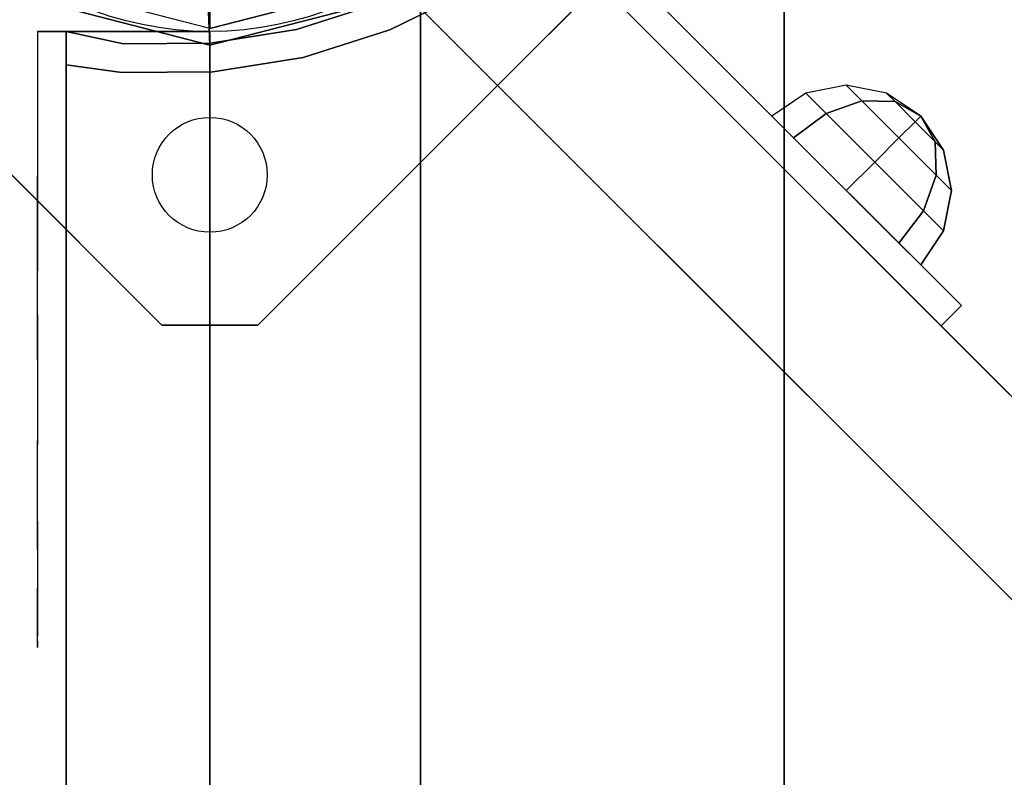
# Model space of a CAD drawing. Units: millimetres. Extents: x -4203 to 3091, y -4301 to 5204.
# Drawn here: x -2021 to -1918, y 3222 to 3301 of the extents above; entities that cross this region are included whole.
import ezdxf

# ---------------------------------------------------------------- set-up
doc = ezdxf.new("R2010")
doc.units = ezdxf.units.MM
doc.header["$LTSCALE"] = 0.2
doc.header["$MEASUREMENT"] = 0
for name, color, linetype in [('DOT', 7, 'Continuous'), ('HAGS-FOUND', 8, 'Continuous'), ('HAGS1', 7, 'Continuous'), ('HAGS2', 7, 'Continuous'), ('HAGS4', 7, 'Continuous'), ('HPL-FB', 26, 'Continuous'), ('HPL-Gray-6502', 8, 'Continuous'), ('HPL-VibGreen', 84, 'Continuous'), ('PL-Black', 250, 'Continuous'), ('ST-Gray-3500', 9, 'Continuous'), ('W-Barkbrun', 32, 'Continuous')]:
    doc.layers.add(name, color=color, linetype=linetype)
doc.styles.get("Standard").update_dxf_attribs({"font": 'g13f12d.shx', "height": 300})

# ---------------------------------------------------------------- blocks, each defined once
blk = doc.blocks.new('620084')
at = {"layer": 'DOT', "color": 1}
blk.add_circle((-49.98, 0.01, -400.2), 6, dxfattribs=at)
at = {"layer": 'HAGS-FOUND', "color": 7}
for points, invisible_edges in [([(-4.98, -65.7, -400.2), (65.73, 5.01, -400.2), (5.02, 65.72, -400.2), (-65.69, -4.99, -400.2)], 5), ([(-4.98, -65.7, -396.2), (65.73, 5.01, -396.2), (5.02, 65.72, -396.2), (-65.69, -4.99, -396.2)], 5), ([(5.02, 65.72, -396.2), (-65.69, -4.99, -396.2), (-65.69, 5.01, -396.2), (-4.98, 65.72, -396.2)], 1), ([(5.02, 65.72, -400.2), (-65.69, -4.99, -400.2), (-65.69, 5.01, -400.2), (-4.98, 65.72, -400.2)], 1)]:
    blk.add_3dface(points, dxfattribs=dict(at, invisible_edges=invisible_edges))
for points in [[(-65.69, 5.01, -396.2), (-65.69, 5.01, -400.2), (-4.98, 65.72, -400.2), (-4.98, 65.72, -396.2)], [(-65.69, -4.99, -400.2), (-65.69, -4.99, -396.2), (-65.69, 5.01, -396.2), (-65.69, 5.01, -400.2)], [(-4.98, -65.7, -396.2), (-4.98, -65.7, -400.2), (-65.69, -4.99, -400.2), (-65.69, -4.99, -396.2)]]:
    blk.add_3dface(points, dxfattribs=at)
at = {"flags": 3}
for tag, p in [('DATE', (0, 0)), ('ARTNR', (0, -17.5))]:
    blk.add_attdef(tag, p, '', height=15, dxfattribs=at)
blk = doc.blocks.new('620072')
at = {"layer": 'HAGS-FOUND'}
for points, invisible_edges in [([(333.5, 22, -406), (333.5, -22, -406), (833, -22, -406), (833, 22, -406)], 1), ([(333.5, -22, -427), (333.5, -60, -427), (833, -60, -427), (833, -22, -427)], 1), ([(833, -22, -406), (333.5, -22, -406), (333.5, -22, -427), (833, -22, -427)], 2), ([(833, -60, -406), (833, -60, -427), (333.5, -60, -427), (333.5, -60, -406)], 4)]:
    blk.add_3dface(points, dxfattribs=dict(at, invisible_edges=invisible_edges))
blk = doc.blocks.new('8045776')
at = {"layer": 'HPL-FB', "color": 26}
for points in [[(35, -15, 80), (35, 0, 80), (35, 0, 784), (35, -15, 784)], [(632, -15, 80), (632, 0, 80), (35, 0, 80), (35, -15, 80)]]:
    blk.add_3dface(points, dxfattribs=at)
for points, invisible_edges in [([(35, -15, 784), (35, 0, 784), (108.3, 0, 765.38), (108.3, -15, 765.38)], 4), ([(108.3, 0, 765.38), (108.3, -15, 765.38), (182.73, -15, 752.01), (182.73, 0, 752.01)], 5)]:
    blk.add_3dface(points, dxfattribs=dict(at, invisible_edges=invisible_edges))
at = {"layer": 'HPL-VibGreen'}
for points, invisible_edges in [([(632, 0, 80), (333.5, 0, 741.27), (35, 0, 80)], 3), ([(35, 0, 80), (182.73, 0, 752.01), (108.3, 0, 765.38), (35, 0, 784)], 1), ([(35, 0, 80), (333.5, 0, 741.27), (257.92, 0, 743.96), (182.73, 0, 752.01)], 9), ([(632, -15, 80), (333.5, -15, 741.27), (35, -15, 80), (333.5, -15, 80)], 3), ([(632, -15, 80), (333.5, -15, 741.27), (35, -15, 80)], 3), ([(35, -15, 80), (182.73, -15, 752.01), (108.3, -15, 765.38), (35, -15, 784)], 1), ([(35, -15, 80), (333.5, -15, 741.27), (257.92, -15, 743.96), (182.73, -15, 752.01)], 9)]:
    blk.add_3dface(points, dxfattribs=dict(at, invisible_edges=invisible_edges))
at = {"layer": 'ST-Gray-3500'}
for points, invisible_edges in [([(32.06, 17.69, 784), (34.84, 18.81, 784), (30.63, 27.36, 784), (28.05, 25.84, 784)], 1), ([(32.06, 17.69, 719), (34.84, 18.81, 719), (30.63, 27.36, 719), (28.05, 25.84, 719)], 1), ([(32.06, 17.69, 80), (34.84, 18.81, 80), (30.63, 27.36, 80), (28.05, 25.84, 80)], 1), ([(32.06, 17.69, 145), (34.84, 18.81, 145), (30.63, 27.36, 145), (28.05, 25.84, 145)], 1), ([(30.63, 27.36, 784), (30.63, 27.36, 719), (34.84, 18.81, 719), (34.84, 18.81, 784)], 4), ([(30.63, 27.36, 80), (30.63, 27.36, 145), (34.84, 18.81, 145), (34.84, 18.81, 80)], 4), ([(37.72, 9.73, 784), (34.8, 9.04, 784), (32.06, 17.69, 784), (34.84, 18.81, 784)], 5), ([(37.72, 9.73, 719), (34.8, 9.04, 719), (32.06, 17.69, 719), (34.84, 18.81, 719)], 5), ([(37.72, 9.73, 80), (34.8, 9.04, 80), (32.06, 17.69, 80), (34.84, 18.81, 80)], 5), ([(37.72, 9.73, 145), (34.8, 9.04, 145), (32.06, 17.69, 145), (34.84, 18.81, 145)], 5), ([(34.84, 18.81, 719), (34.84, 18.81, 784), (37.72, 9.73, 784), (37.72, 9.73, 719)], 5), ([(34.84, 18.81, 145), (34.84, 18.81, 80), (37.72, 9.73, 80), (37.72, 9.73, 145)], 5), ([(32.06, 17.69, 719), (32.06, 17.69, 784), (34.8, 9.04, 784), (34.8, 9.04, 719)], 5), ([(32.06, 17.69, 145), (32.06, 17.69, 80), (34.8, 9.04, 80), (34.8, 9.04, 145)], 5), ([(36.22, 0.07, 784), (39.21, 0.31, 784), (37.72, 9.73, 784), (34.8, 9.04, 784)], 5), ([(36.22, 0.07, 719), (39.21, 0.31, 719), (37.72, 9.73, 719), (34.8, 9.04, 719)], 5), ([(36.22, 0.07, 80), (39.21, 0.31, 80), (37.72, 9.73, 80), (34.8, 9.04, 80)], 5), ([(36.22, 0.07, 145), (39.21, 0.31, 145), (37.72, 9.73, 145), (34.8, 9.04, 145)], 5), ([(37.72, 9.73, 784), (37.72, 9.73, 719), (39.21, 0.31, 719), (39.21, 0.31, 784)], 5), ([(37.72, 9.73, 80), (37.72, 9.73, 145), (39.21, 0.31, 145), (39.21, 0.31, 80)], 5), ([(34.8, 9.04, 784), (34.8, 9.04, 719), (36.22, 0.07, 719), (36.22, 0.07, 784)], 5), ([(34.8, 9.04, 80), (34.8, 9.04, 145), (36.22, 0.07, 145), (36.22, 0.07, 80)], 5), ([(39.28, -9.21, 784), (36.29, -9.01, 784), (36.22, 0.07, 784), (39.21, 0.31, 784)], 5), ([(39.28, -9.21, 719), (36.29, -9.01, 719), (36.22, 0.07, 719), (39.21, 0.31, 719)], 5), ([(39.28, -9.21, 80), (36.29, -9.01, 80), (36.22, 0.07, 80), (39.21, 0.31, 80)], 5), ([(39.28, -9.21, 145), (36.29, -9.01, 145), (36.22, 0.07, 145), (39.21, 0.31, 145)], 5), ([(36.22, 0.07, 719), (36.22, 0.07, 784), (36.29, -9.01, 784), (36.29, -9.01, 719)], 5), ([(36.22, 0.07, 145), (36.22, 0.07, 80), (36.29, -9.01, 80), (36.29, -9.01, 145)], 5), ([(39.21, 0.31, 719), (39.21, 0.31, 784), (39.28, -9.21, 784), (39.28, -9.21, 719)], 5), ([(39.21, 0.31, 145), (39.21, 0.31, 80), (39.28, -9.21, 80), (39.28, -9.21, 145)], 5), ([(35, -15, 784), (38.48, -15, 784), (39.28, -9.21, 784), (36.29, -9.01, 784)], 4), ([(35, -15, 719), (38.48, -15, 719), (39.28, -9.21, 719), (36.29, -9.01, 719)], 4), ([(36.29, -9.01, 784), (36.29, -9.01, 719), (35, -15, 719), (35, -15, 784)], 1), ([(35, -15, 80), (38.48, -15, 80), (39.28, -9.21, 80), (36.29, -9.01, 80)], 4), ([(35, -15, 145), (38.48, -15, 145), (39.28, -9.21, 145), (36.29, -9.01, 145)], 4), ([(36.29, -9.01, 80), (36.29, -9.01, 145), (35, -15, 145), (35, -15, 80)], 1), ([(39.28, -9.21, 784), (39.28, -9.21, 719), (38.48, -15, 719), (38.48, -15, 784)], 1), ([(39.28, -9.21, 80), (39.28, -9.21, 145), (38.48, -15, 145), (38.48, -15, 80)], 1), ([(35, -15, 784), (35, -15, 719), (60, -15, 719), (35, -15, 784)], 4), ([(60, -15, 719), (35, -15, 784), (50.07, -15, 782.95), (69.34, -15, 720.73)], 5), ([(35, -15, 784), (35, -18, 784), (50.07, -18, 782.95), (50.07, -15, 782.95)], 4), ([(60, -18, 719), (60, -15, 719), (35, -15, 719), (35, -18, 719)], 1), ([(35, -15, 80), (35, -15, 145), (60, -15, 145), (35, -15, 80)], 4), ([(60, -15, 145), (35, -15, 80), (50.07, -15, 81.05), (69.34, -15, 143.27)], 5), ([(35, -15, 80), (35, -18, 80), (50.07, -18, 81.05), (50.07, -15, 81.05)], 4), ([(60, -18, 145), (60, -15, 145), (35, -15, 145), (35, -18, 145)], 1), ([(50.07, -15, 782.95), (69.34, -15, 720.73), (78.18, -15, 724.19), (64.56, -15, 778.68)], 5), ([(50.07, -18, 782.95), (50.07, -15, 782.95), (64.56, -15, 778.68), (64.56, -18, 778.68)], 5), ([(50.07, -15, 81.05), (69.34, -15, 143.27), (78.18, -15, 139.81), (64.56, -15, 85.32)], 5), ([(50.07, -18, 81.05), (50.07, -15, 81.05), (64.56, -15, 85.32), (64.56, -18, 85.32)], 5), ([(69.34, -15, 720.73), (69.34, -18, 720.73), (60, -18, 719), (60, -15, 719)], 5), ([(69.34, -15, 143.27), (69.34, -18, 143.27), (60, -18, 145), (60, -15, 145)], 5), ([(78.18, -15, 724.19), (64.56, -15, 778.68), (77.79, -15, 771.41), (86.2, -15, 729.26)], 5), ([(64.56, -15, 778.68), (64.56, -18, 778.68), (77.79, -18, 771.41), (77.79, -15, 771.41)], 5), ([(78.18, -15, 139.81), (64.56, -15, 85.32), (77.79, -15, 92.59), (86.2, -15, 134.74)], 5), ([(64.56, -15, 85.32), (64.56, -18, 85.32), (77.79, -18, 92.59), (77.79, -15, 92.59)], 5), ([(78.18, -18, 724.19), (78.18, -15, 724.19), (69.34, -15, 720.73), (69.34, -18, 720.73)], 5), ([(78.18, -18, 139.81), (78.18, -15, 139.81), (69.34, -15, 143.27), (69.34, -18, 143.27)], 5), ([(77.79, -15, 771.41), (86.2, -15, 729.26), (93.13, -15, 735.76), (89.16, -15, 761.47)], 5), ([(77.79, -18, 771.41), (77.79, -15, 771.41), (89.16, -15, 761.47), (89.16, -18, 761.47)], 5), ([(77.79, -15, 92.59), (86.2, -15, 134.74), (93.13, -15, 128.24), (89.16, -15, 102.53)], 5), ([(77.79, -18, 92.59), (77.79, -15, 92.59), (89.16, -15, 102.53), (89.16, -18, 102.53)], 5), ([(86.2, -15, 729.26), (86.2, -18, 729.26), (78.18, -18, 724.19), (78.18, -15, 724.19)], 5), ([(86.2, -15, 134.74), (86.2, -18, 134.74), (78.18, -18, 139.81), (78.18, -15, 139.81)], 5), ([(93.13, -18, 735.76), (93.13, -15, 735.76), (86.2, -15, 729.26), (86.2, -18, 729.26)], 5), ([(93.13, -18, 128.24), (93.13, -15, 128.24), (86.2, -15, 134.74), (86.2, -18, 134.74)], 5), ([(93.13, -15, 735.76), (89.16, -15, 761.47), (98.14, -15, 749.32), (98.7, -15, 743.44)], 5), ([(89.16, -15, 761.47), (89.16, -18, 761.47), (98.14, -18, 749.32), (98.14, -15, 749.32)], 5), ([(93.13, -15, 128.24), (89.16, -15, 102.53), (98.14, -15, 114.68), (98.7, -15, 120.56)], 5), ([(89.16, -15, 102.53), (89.16, -18, 102.53), (98.14, -18, 114.68), (98.14, -15, 114.68)], 5), ([(98.7, -15, 743.44), (98.7, -18, 743.44), (93.13, -18, 735.76), (93.13, -15, 735.76)], 5), ([(98.7, -15, 120.56), (98.7, -18, 120.56), (93.13, -18, 128.24), (93.13, -15, 128.24)], 5), ([(98.14, -15, 749.32), (98.7, -15, 743.44), (99.37, -15, 745.42), (99.17, -15, 747.5)], 1), ([(98.14, -18, 749.32), (98.14, -15, 749.32), (99.17, -15, 747.5), (99.17, -18, 747.5)], 5), ([(98.14, -15, 114.68), (98.7, -15, 120.56), (99.37, -15, 118.58), (99.17, -15, 116.5)], 1), ([(98.14, -18, 114.68), (98.14, -15, 114.68), (99.17, -15, 116.5), (99.17, -18, 116.5)], 5), ([(99.37, -18, 745.42), (99.37, -15, 745.42), (98.7, -15, 743.44), (98.7, -18, 743.44)], 5), ([(99.37, -18, 118.58), (99.37, -15, 118.58), (98.7, -15, 120.56), (98.7, -18, 120.56)], 5), ([(99.17, -15, 747.5), (99.17, -18, 747.5), (99.37, -18, 745.42), (99.37, -15, 745.42)], 5), ([(99.17, -15, 116.5), (99.17, -18, 116.5), (99.37, -18, 118.58), (99.37, -15, 118.58)], 5), ([(35, -18, 784), (35, -18, 719), (60, -18, 719), (35, -18, 784)], 4), ([(60, -18, 719), (35, -18, 784), (50.07, -18, 782.95), (69.34, -18, 720.73)], 5), ([(35, -18, 80), (35, -18, 145), (60, -18, 145), (35, -18, 80)], 4), ([(60, -18, 145), (35, -18, 80), (50.07, -18, 81.05), (69.34, -18, 143.27)], 5), ([(50.07, -18, 782.95), (69.34, -18, 720.73), (78.18, -18, 724.19), (64.56, -18, 778.68)], 5), ([(50.07, -18, 81.05), (69.34, -18, 143.27), (78.18, -18, 139.81), (64.56, -18, 85.32)], 5), ([(78.18, -18, 724.19), (64.56, -18, 778.68), (77.79, -18, 771.41), (86.2, -18, 729.26)], 5), ([(78.18, -18, 139.81), (64.56, -18, 85.32), (77.79, -18, 92.59), (86.2, -18, 134.74)], 5), ([(77.79, -18, 771.41), (86.2, -18, 729.26), (93.13, -18, 735.76), (89.16, -18, 761.47)], 5), ([(77.79, -18, 92.59), (86.2, -18, 134.74), (93.13, -18, 128.24), (89.16, -18, 102.53)], 5), ([(93.13, -18, 735.76), (89.16, -18, 761.47), (98.14, -18, 749.32), (98.7, -18, 743.44)], 5), ([(93.13, -18, 128.24), (89.16, -18, 102.53), (98.14, -18, 114.68), (98.7, -18, 120.56)], 5), ([(98.14, -18, 749.32), (98.7, -18, 743.44), (99.37, -18, 745.42), (99.17, -18, 747.5)], 1), ([(98.14, -18, 114.68), (98.7, -18, 120.56), (99.37, -18, 118.58), (99.17, -18, 116.5)], 1)]:
    blk.add_3dface(points, dxfattribs=dict(at, invisible_edges=invisible_edges))
for points in [[(35, -18, 784), (35, -15, 784), (35, -15, 719), (35, -18, 719)], [(35, -18, 80), (35, -15, 80), (35, -15, 145), (35, -18, 145)]]:
    blk.add_3dface(points, dxfattribs=at)
blk = doc.blocks.new('8045770')
blk.add_circle((0, 0), 35)
blk = doc.blocks.new('8046457')
at = {"layer": 'PL-Black'}
for points in [[(1.11, 8.45, 2761), (0, 36.43, 2738), (-28.96, 28.96, 2734.85), (-5.19, 6.76, 2761)], [(0, 36.43, 2738), (0, 36.43, 2728), (-28.96, 28.96, 2728), (-28.96, 28.96, 2734.85)], [(6.76, 5.19, 2761), (28.96, 28.96, 2734.85), (0, 36.43, 2738), (1.11, 8.45, 2761)], [(28.96, 28.96, 2734.85), (28.96, 28.96, 2728), (0, 36.43, 2728), (0, 36.43, 2738)], [(-5.19, 6.76, 2761), (-28.96, 28.96, 2734.85), (-36.43, 0, 2738), (-8.45, 1.11, 2761)], [(-28.96, 28.96, 2734.85), (-28.96, 28.96, 2728), (-36.43, 0, 2728), (-36.43, 0, 2738)], [(8.45, -1.11, 2761), (36.43, 0, 2738), (28.96, 28.96, 2734.85), (6.76, 5.19, 2761)], [(36.43, 0, 2738), (36.43, 0, 2728), (28.96, 28.96, 2728), (28.96, 28.96, 2734.85)], [(-8.45, 1.11, 2761), (-36.43, 0, 2738), (-28.96, -28.96, 2734.85), (-6.76, -5.19, 2761)], [(5.19, -6.76, 2761), (28.96, -28.96, 2734.85), (36.43, 0, 2738), (8.45, -1.11, 2761)], [(28.96, -28.96, 2734.85), (28.96, -28.96, 2728), (36.43, 0, 2728), (36.43, 0, 2738)], [(-36.43, 0, 2738), (-36.43, 0, 2728), (-28.96, -28.96, 2728), (-28.96, -28.96, 2734.85)], [(-6.76, -5.19, 2761), (-28.96, -28.96, 2734.85), (0, -36.43, 2738), (-1.11, -8.45, 2761)], [(-1.11, -8.45, 2761), (0, -36.43, 2738), (28.96, -28.96, 2734.85), (5.19, -6.76, 2761)], [(-28.96, -28.96, 2734.85), (-28.96, -28.96, 2728), (0, -36.43, 2728), (0, -36.43, 2738)], [(0, -36.43, 2738), (0, -36.43, 2728), (28.96, -28.96, 2728), (28.96, -28.96, 2734.85)]]:
    blk.add_3dface(points, dxfattribs=at)
for points, invisible_edges in [([(1.11, 8.45, 2761), (-5.19, 6.76, 2761), (-8.45, 1.11, 2761), (-6.76, -5.19, 2761)], 8), ([(1.11, 8.45, 2761), (-6.76, -5.19, 2761), (-1.11, -8.45, 2761), (5.19, -6.76, 2761)], 9), ([(1.11, 8.45, 2761), (5.19, -6.76, 2761), (8.45, -1.11, 2761), (6.76, 5.19, 2761)], 1)]:
    blk.add_3dface(points, dxfattribs=dict(at, invisible_edges=invisible_edges))
at = {"layer": 'W-Barkbrun'}
for points in [[(0, 16.82, 2751), (0, 34.7, 2736), (-27.58, 27.58, 2736), (-11.89, 11.89, 2751)], [(27.58, 27.58, 2736), (11.89, 11.89, 2751), (0, 16.82, 2751), (0, 34.7, 2736)], [(-27.58, 27.58, 2736), (-11.89, 11.89, 2751), (-16.82, 0, 2751), (-34.7, 0, 2736)], [(16.82, 0, 2751), (34.7, 0, 2736), (27.58, 27.58, 2736), (11.89, 11.89, 2751)], [(-11.89, 11.89, 2751), (-11.89, -11.89, 2751), (0, -16.82, 2751), (0, 16.82, 2751)], [(0, -16.82, 2751), (0, 16.82, 2751), (11.89, 11.89, 2751), (11.89, -11.89, 2751)], [(-11.89, 11.89, 2751), (-16.82, 0, 2751), (-11.89, -11.89, 2751), (-11.89, 11.89, 2751)], [(11.89, 11.89, 2751), (11.89, -11.89, 2751), (16.82, 0, 2751), (11.89, 11.89, 2751)], [(27.58, -27.58, 2736), (11.89, -11.89, 2751), (16.82, 0, 2751), (34.7, 0, 2736)], [(-16.82, 0, 2751), (-34.7, 0, 2736), (-27.58, -27.58, 2736), (-11.89, -11.89, 2751)], [(-27.58, -27.58, 2736), (-11.89, -11.89, 2751), (0, -16.82, 2751), (0, -34.7, 2736)], [(0, -16.82, 2751), (0, -34.7, 2736), (27.58, -27.58, 2736), (11.89, -11.89, 2751)]]:
    blk.add_3dface(points, dxfattribs=at)
at = {"layer": 'W-Barkbrun', "invisible_edges": 1}
for points in [[(0, 34.7, 2736), (-27.58, 27.58, 2736), (-27.58, 27.58, 70), (0, 34.7, 70)], [(27.58, 27.58, 2736), (0, 34.7, 2736), (0, 34.7, 70), (27.58, 27.58, 70)], [(-27.58, 27.58, 2736), (-34.7, 0, 2736), (-34.7, 0, 70), (-27.58, 27.58, 70)], [(34.7, 0, 2736), (27.58, 27.58, 2736), (27.58, 27.58, 70), (34.7, 0, 70)], [(27.58, -27.58, 2736), (34.7, 0, 2736), (34.7, 0, 70), (27.58, -27.58, 70)], [(-34.7, 0, 2736), (-27.58, -27.58, 2736), (-27.58, -27.58, 70), (-34.7, 0, 70)], [(-27.58, -27.58, 2736), (0, -34.7, 2736), (0, -34.7, 70), (-27.58, -27.58, 70)], [(0, -34.7, 2736), (27.58, -27.58, 2736), (27.58, -27.58, 70), (0, -34.7, 70)]]:
    blk.add_3dface(points, dxfattribs=at)
blk = doc.blocks.new('8046452')
at = {"layer": 'HPL-FB', "color": 26}
for points, invisible_edges in [([(644.72, 634.11, -52), (634.11, 644.72, -52), (614.67, 625.28, -52), (625.28, 614.67, -52)], 4), ([(614.67, 625.28, -52), (625.28, 614.67, -52), (583.77, 573.16, -27.13), (573.16, 583.77, -27.13)], 5)]:
    blk.add_3dface(points, dxfattribs=dict(at, invisible_edges=invisible_edges))
at = {"layer": 'HPL-Gray-6502'}
for points, invisible_edges in [([(634.11, 644.72, -52), (634.11, 644.72, -150), (585.24, 595.84, -150), (614.67, 625.28, -52)], 4), ([(644.72, 634.11, -52), (644.72, 634.11, -150), (595.84, 585.24, -150), (625.28, 614.67, -52)], 4), ([(585.24, 595.84, -150), (614.67, 625.28, -52), (573.16, 583.77, -27.13), (556.07, 566.68, -114.43)], 5), ([(595.84, 585.24, -150), (625.28, 614.67, -52), (583.77, 573.16, -27.13), (566.68, 556.07, -114.43)], 5)]:
    blk.add_3dface(points, dxfattribs=dict(at, invisible_edges=invisible_edges))
at = {"layer": 'ST-Gray-3500'}
for points, invisible_edges in [([(643.35, 632.74, -52.62), (645.47, 630.62, -52.62), (632.35, 617.5, -58.9), (630.22, 619.62, -58.9)], 5), ([(630.22, 619.62, -58.9), (630.22, 619.62, -145.5), (637.22, 626.62, -149.87), (636.79, 626.18, -55.76)], 5), ([(632.35, 617.5, -145.5), (630.22, 619.62, -145.5), (637.22, 626.62, -149.87), (639.34, 624.49, -149.87)], 5), ([(632.35, 617.5, -58.9), (632.35, 617.5, -145.5), (639.34, 624.49, -149.87), (638.91, 624.06, -55.76)], 5), ([(618.63, 608.03, -136.04), (618.63, 608.03, -68.36), (630.22, 619.62, -58.9), (630.22, 619.62, -145.5)], 5), ([(618.63, 608.03, -136.04), (620.76, 605.91, -136.04), (632.35, 617.5, -145.5), (630.22, 619.62, -145.5)], 5), ([(632.35, 617.5, -58.9), (630.22, 619.62, -58.9), (618.63, 608.03, -68.36), (620.76, 605.91, -68.36)], 5), ([(620.76, 605.91, -136.04), (620.76, 605.91, -68.36), (632.35, 617.5, -58.9), (632.35, 617.5, -145.5)], 5), ([(607.39, 596.79, -82.67), (607.39, 596.79, -121.73), (618.63, 608.03, -136.04), (618.63, 608.03, -68.36)], 5), ([(609.52, 594.67, -121.73), (607.39, 596.79, -121.73), (618.63, 608.03, -136.04), (620.76, 605.91, -136.04)], 5), ([(618.63, 608.03, -68.36), (620.76, 605.91, -68.36), (609.52, 594.67, -82.67), (607.39, 596.79, -82.67)], 5), ([(609.52, 594.67, -82.67), (609.52, 594.67, -121.73), (620.76, 605.91, -136.04), (620.76, 605.91, -68.36)], 5), ([(607.39, 596.79, -82.67), (607.39, 596.79, -121.73), (601.23, 590.63, -102.2)], 1), ([(609.52, 594.67, -82.67), (607.39, 596.79, -82.67), (601.23, 590.63, -102.2), (603.35, 588.51, -102.2)], 1), ([(601.23, 590.63, -102.2), (603.35, 588.51, -102.2), (609.52, 594.67, -121.73), (607.39, 596.79, -121.73)], 4), ([(609.52, 594.67, -82.67), (609.52, 594.67, -121.73), (603.35, 588.51, -102.2)], 1)]:
    blk.add_3dface(points, dxfattribs=dict(at, invisible_edges=invisible_edges))
at = {"flags": 3}
blk.add_attdef('ARTNR', (0, -17.5), '', height=15, dxfattribs=at)
at = {"layer": 'PL-Black'}
mesh = blk.add_polymesh((8, 5), dxfattribs=dict(at, m_close=True))
for k, corner in enumerate([(623.15, 592.75, -102.21), (625.54, 596.32, -102.21), (626.38, 600.53, -102.21), (625.54, 604.74, -102.21), (623.15, 608.3, -102.21), (623.15, 592.75, -102.21), (624.67, 595.44, -105.18), (624.76, 598.91, -107.71), (623.43, 602.63, -109.39), (620.88, 606.03, -109.98), (623.15, 592.75, -102.21), (622.56, 593.34, -106.41), (620.88, 595.03, -109.98), (618.35, 597.55, -112.37), (615.38, 600.53, -113.21), (623.15, 592.75, -102.21), (620.46, 591.24, -105.18), (616.99, 591.14, -107.71), (613.27, 592.47, -109.39), (609.88, 595.03, -109.98), (623.15, 592.75, -102.21), (619.58, 590.36, -102.21), (615.38, 589.53, -102.21), (611.17, 590.36, -102.21), (607.6, 592.75, -102.21), (623.15, 592.75, -102.21), (620.46, 591.24, -99.23), (616.99, 591.14, -96.71), (613.27, 592.47, -95.02), (609.88, 595.03, -94.43), (623.15, 592.75, -102.21), (622.56, 593.34, -98), (620.88, 595.03, -94.43), (618.35, 597.55, -92.04), (615.38, 600.53, -91.21), (623.15, 592.75, -102.21), (624.67, 595.44, -99.23), (624.76, 598.91, -96.71), (623.43, 602.63, -95.02), (620.88, 606.03, -94.43)]):
    mesh.set_mesh_vertex(divmod(k, 5), corner)

msp = doc.modelspace()

# ---------------------------------------------------------------- block references
at = {"rotation": 90}
msp.add_blockref('620072', (-2001, 2668), dxfattribs=at)
at = {"layer": 'HAGS1', "rotation": 90}
for name in ['620084', '8046457']:
    msp.add_blockref(name, (-2001, 3335), dxfattribs=at)
at = {"layer": 'HAGS2', "rotation": 270}
msp.add_blockref('8045776', (-2001, 3335, 960), dxfattribs=at)
at = {"layer": 'HAGS4'}
for name, p, rotation in [('8045770', (-2001, 3335, 2600), 180), ('8046452', (-1334, 2668, 2200), 90)]:
    msp.add_blockref(name, p, dxfattribs=dict(at, rotation=rotation))

doc.saveas('drawing.dxf')
